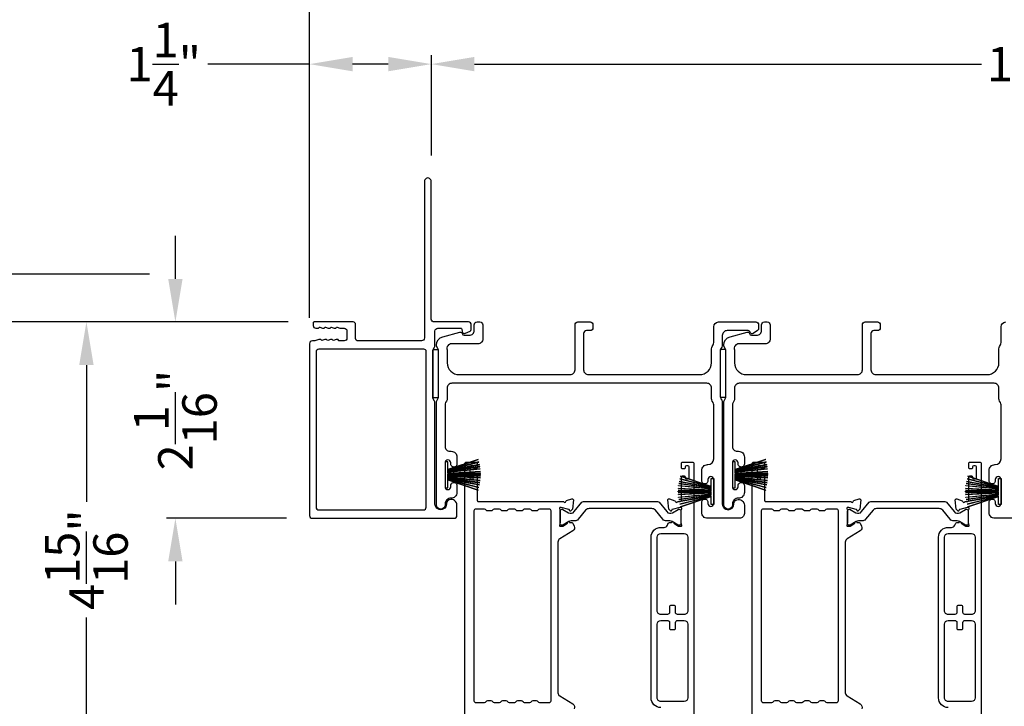
# Model space of a CAD drawing. Extents: x 248 to 401, y -797 to -731.
# Drawn here: x 254 to 264, y -750 to -743 of the extents above; entities that cross this region are included whole.
import ezdxf

# ---------------------------------------------------------------- set-up
doc = ezdxf.new("R2010")
doc.units = 0
doc.header["$LTSCALE"] = 2
doc.header["$MEASUREMENT"] = 0
doc.header["$PDMODE"] = 3
doc.layers.get('0').update_dxf_attribs({"linetype": 'CONTINUOUS'})
doc.layers.get('DEFPOINTS').update_dxf_attribs({"color": 3, "linetype": 'CONTINUOUS'})
doc.layers.add('Dim', color=7, linetype='CONTINUOUS')
doc.styles.get("Standard").update_dxf_attribs({"font": 'arial.ttf'})
doc.dimstyles.new('STANDARD 1.5', dxfattribs={"dimtxt": 0.36, "dimasz": 0.45, "dimexe": 0.09375, "dimexo": 0.27, "dimgap": 0.135, "dimtad": 0, "dimdec": 4, "dimzin": 0, "dimdsep": 46, "dimlunit": 4, "dimtxsty": 'Standard', "dimcen": 0, "dimadec": 5, "dimazin": 0, "dimtfac": 1, "dimtdec": 4, "dimtofl": 0, "dimtmove": 0, "dimatfit": 3, "dimfxl": 1, "dimtolj": 1, "dimtzin": 0, "dimarcsym": 0})

# ---------------------------------------------------------------- blocks, each defined once
blk = doc.blocks.new('*D350')
at = {"layer": 'DEFPOINTS', "color": 0, "transparency": 16777216}
for p in [(252.882, -746.437), (256.168, -746.437), (256.913, -763.57)]:
    blk.add_point(p, dxfattribs=at)
at = {"layer": 'Dim', "color": 0, "lineweight": -2, "transparency": 16777216}
for p, q in [((255.898, -746.437), (252.788, -746.437)), ((252.882, -746.887), (252.882, -752.394)), ((252.882, -763.12), (252.882, -757.614)), ((256.643, -763.57), (252.788, -763.57))]:
    blk.add_line(p, q, dxfattribs=at)
at = {"layer": 'Dim', "color": 0, "transparency": 16777216}
for points in [[(252.807, -746.887), (252.957, -746.887), (252.882, -746.437)], [(252.807, -763.12), (252.957, -763.12), (252.882, -763.57)]]:
    blk.add_solid(points, dxfattribs=at)
at = {"layer": 'Dim', "color": 0, "transparency": 16777216, "insert": (252.882, -755.004), "char_height": 0.36, "attachment_point": 5, "rotation": 90}
blk.add_mtext('\\A1;JAMB / UNIT HEIGHT', dxfattribs=at)
blk = doc.blocks.new('*D351')
at = {"layer": 'DEFPOINTS', "color": 0, "transparency": 16777216}
for p in [(256.965, -746.437), (254.588, -751.401), (258.55, -751.401)]:
    blk.add_point(p, dxfattribs=at)
at = {"layer": 'Dim', "color": 0, "lineweight": -2, "transparency": 16777216}
for p, q in [((256.695, -746.437), (254.494, -746.437)), ((254.588, -746.887), (254.588, -748.316)), ((254.588, -750.951), (254.588, -749.523)), ((258.28, -751.401), (254.494, -751.401))]:
    blk.add_line(p, q, dxfattribs=at)
at = {"layer": 'Dim', "color": 0, "transparency": 16777216}
for points in [[(254.513, -746.887), (254.663, -746.887), (254.588, -746.437)], [(254.513, -750.951), (254.663, -750.951), (254.588, -751.401)]]:
    blk.add_solid(points, dxfattribs=at)
at = {"layer": 'Dim', "color": 0, "transparency": 16777216, "insert": (254.588, -748.919), "char_height": 0.36, "attachment_point": 5, "rotation": 90}
blk.add_mtext('\\A1;4{\\H1x;\\S15/16;}"', dxfattribs=at)
blk = doc.blocks.new('*D352')
at = {"layer": 'DEFPOINTS', "color": 0, "transparency": 16777216}
for p in [(251.382, -745.937), (255.517, -745.937), (256.913, -763.57)]:
    blk.add_point(p, dxfattribs=at)
at = {"layer": 'Dim', "color": 0, "lineweight": -2, "transparency": 16777216}
for p, q in [((255.247, -745.937), (251.288, -745.937)), ((251.382, -746.387), (251.382, -751.458)), ((251.382, -763.12), (251.382, -758.049)), ((256.643, -763.57), (251.288, -763.57))]:
    blk.add_line(p, q, dxfattribs=at)
at = {"layer": 'Dim', "color": 0, "transparency": 16777216}
for points in [[(251.307, -746.387), (251.457, -746.387), (251.382, -745.937)], [(251.307, -763.12), (251.457, -763.12), (251.382, -763.57)]]:
    blk.add_solid(points, dxfattribs=at)
at = {"layer": 'Dim', "color": 0, "transparency": 16777216, "insert": (251.382, -754.754), "char_height": 0.36, "attachment_point": 5, "rotation": 90}
blk.add_mtext('\\A1;ROUGH OPENING HEIGHT', dxfattribs=at)
blk = doc.blocks.new('*D353')
at = {"layer": 'DEFPOINTS', "color": 0, "transparency": 16777216}
for p in [(252.882, -745.937), (255.517, -745.937), (256.168, -746.437)]:
    blk.add_point(p, dxfattribs=at)
at = {"layer": 'Dim', "color": 0, "lineweight": -2, "transparency": 16777216}
for p, q in [((252.882, -745.487), (252.882, -744.447)), ((255.247, -745.937), (252.788, -745.937)), ((255.898, -746.437), (252.788, -746.437)), ((252.882, -746.887), (252.882, -747.337))]:
    blk.add_line(p, q, dxfattribs=at)
at = {"layer": 'Dim', "color": 0, "transparency": 16777216}
for points in [[(252.807, -745.487), (252.957, -745.487), (252.882, -745.937)], [(252.807, -746.887), (252.957, -746.887), (252.882, -746.437)]]:
    blk.add_solid(points, dxfattribs=at)
at = {"layer": 'Dim', "color": 0, "transparency": 16777216, "insert": (252.882, -744.103), "char_height": 0.36, "attachment_point": 5, "rotation": 90}
blk.add_mtext('\\A1;{\\H1x;\\S1/2;}"', dxfattribs=at)
blk = doc.blocks.new('*D355')
at = {"layer": 'DEFPOINTS', "color": 0, "transparency": 16777216}
for p in [(258.189, -743.745), (258.189, -744.97), (271.111, -746.457)]:
    blk.add_point(p, dxfattribs=at)
at = {"layer": 'Dim', "color": 0, "lineweight": -2, "transparency": 16777216}
for p, q in [((258.189, -744.7), (258.189, -743.651)), ((271.111, -746.187), (271.111, -743.651)), ((258.639, -743.745), (263.931, -743.745)), ((270.661, -743.745), (265.369, -743.745))]:
    blk.add_line(p, q, dxfattribs=at)
at = {"layer": 'Dim', "color": 0, "transparency": 16777216}
for points in [[(258.639, -743.67), (258.639, -743.82), (258.189, -743.745)], [(270.661, -743.67), (270.661, -743.82), (271.111, -743.745)]]:
    blk.add_solid(points, dxfattribs=at)
at = {"layer": 'Dim', "color": 0, "transparency": 16777216, "insert": (264.65, -743.745), "char_height": 0.36, "attachment_point": 5}
blk.add_mtext('\\A1;12{\\H1x;\\S15/16;}"', dxfattribs=at)
blk = doc.blocks.new('*D356')
at = {"layer": 'DEFPOINTS', "color": 0, "transparency": 16777216}
for p in [(258.189, -743.745), (258.189, -744.97), (256.917, -746.664)]:
    blk.add_point(p, dxfattribs=at)
at = {"layer": 'Dim', "color": 0, "lineweight": -2, "transparency": 16777216}
for p, q in [((256.917, -746.394), (256.917, -743.651)), ((258.189, -744.7), (258.189, -743.651)), ((256.917, -743.745), (255.856, -743.745)), ((257.739, -743.745), (257.367, -743.745))]:
    blk.add_line(p, q, dxfattribs=at)
at = {"layer": 'Dim', "color": 0, "transparency": 16777216}
for points in [[(257.367, -743.67), (257.367, -743.82), (256.917, -743.745)], [(257.739, -743.67), (257.739, -743.82), (258.189, -743.745)]]:
    blk.add_solid(points, dxfattribs=at)
at = {"layer": 'Dim', "color": 0, "transparency": 16777216, "insert": (255.395, -743.745), "char_height": 0.36, "attachment_point": 5}
blk.add_mtext('\\A1;1{\\H1x;\\S1/4;}"', dxfattribs=at)
blk = doc.blocks.new('*D357')
at = {"layer": 'DEFPOINTS', "color": 0, "transparency": 16777216}
for p in [(271.111, -742.562), (271.111, -746.457), (256.917, -746.664)]:
    blk.add_point(p, dxfattribs=at)
at = {"layer": 'Dim', "color": 0, "lineweight": -2, "transparency": 16777216}
for p, q in [((256.917, -746.394), (256.917, -742.469)), ((271.111, -746.187), (271.111, -742.469)), ((257.367, -742.562), (263.296, -742.562)), ((270.661, -742.562), (264.731, -742.562))]:
    blk.add_line(p, q, dxfattribs=at)
at = {"layer": 'Dim', "color": 0, "transparency": 16777216}
for points in [[(257.367, -742.487), (257.367, -742.637), (256.917, -742.562)], [(270.661, -742.487), (270.661, -742.637), (271.111, -742.562)]]:
    blk.add_solid(points, dxfattribs=at)
at = {"layer": 'Dim', "color": 0, "transparency": 16777216, "insert": (264.014, -742.562), "char_height": 0.36, "attachment_point": 5}
blk.add_mtext('\\A1;14{\\H1x;\\S3/16;}"', dxfattribs=at)
blk = doc.blocks.new('*D359')
at = {"layer": 'DEFPOINTS', "color": 0, "transparency": 16777216}
for p in [(256.965, -746.437), (255.517, -748.487), (256.947, -748.487)]:
    blk.add_point(p, dxfattribs=at)
at = {"layer": 'Dim', "color": 0, "lineweight": -2, "transparency": 16777216}
for p, q in [((255.517, -745.987), (255.517, -745.537)), ((256.695, -746.437), (255.423, -746.437)), ((256.677, -748.487), (255.423, -748.487)), ((255.517, -748.937), (255.517, -749.387))]:
    blk.add_line(p, q, dxfattribs=at)
at = {"layer": 'Dim', "color": 0, "transparency": 16777216}
for points in [[(255.442, -745.987), (255.592, -745.987), (255.517, -746.437)], [(255.442, -748.937), (255.592, -748.937), (255.517, -748.487)]]:
    blk.add_solid(points, dxfattribs=at)
at = {"layer": 'Dim', "color": 0, "transparency": 16777216, "insert": (255.517, -747.462), "char_height": 0.36, "attachment_point": 5, "rotation": 90}
blk.add_mtext('\\A1;2{\\H1x;\\S1/16;}"', dxfattribs=at)
blk = doc.blocks.new('A$C6e6df406')
for p, q in [((1.542, 1.1), (1.542, 0.83)), ((1.57, 1.1), (1.542, 1.1)), ((1.889, 1.126), (1.57, 1.019)), ((1.57, 1.018), (1.889, 1.125)), ((1.57, 1.009), (1.57, 1.1)), ((1.896, 1.099), (1.57, 1.016)), ((1.57, 1.014), (1.896, 1.098)), ((1.902, 1.071), (1.57, 1.01)), ((1.57, 1.009), (1.902, 1.07)), ((1.906, 1.05), (1.57, 1.003)), ((1.57, 1.001), (1.906, 1.048)), ((1.909, 1.027), (1.57, 0.994)), ((1.57, 0.992), (1.909, 1.026)), ((1.57, 1.006), (1.57, 1.008)), ((1.57, 1.002), (1.57, 1.005)), ((1.57, 0.996), (1.57, 1.001)), ((1.911, 0.999), (1.57, 0.98)), ((1.57, 0.979), (1.911, 0.998)), ((1.57, 0.988), (1.57, 0.995)), ((1.57, 0.977), (1.57, 0.987)), ((1.912, 0.981), (1.57, 0.976)), ((1.57, 0.975), (1.912, 0.979)), ((1.57, 0.974), (1.57, 0.976)), ((1.57, 0.968), (1.57, 0.973)), ((1.912, 0.969), (1.57, 0.969)), ((1.57, 0.958), (1.57, 0.963)), ((1.57, 0.962), (1.912, 0.962)), ((1.57, 0.955), (1.57, 0.957)), ((1.912, 0.952), (1.57, 0.956)), ((1.57, 0.955), (1.912, 0.95)), ((1.57, 0.944), (1.57, 0.954)), ((1.911, 0.933), (1.57, 0.952)), ((1.57, 0.951), (1.911, 0.932)), ((1.57, 0.936), (1.57, 0.943)), ((1.909, 0.905), (1.57, 0.939)), ((1.57, 0.937), (1.909, 0.904)), ((1.57, 0.93), (1.57, 0.935)), ((1.906, 0.883), (1.57, 0.93)), ((1.57, 0.926), (1.57, 0.929)), ((1.57, 0.928), (1.906, 0.881)), ((1.911, 0.998), (1.911, 0.999)), ((1.911, 0.932), (1.911, 0.933)), ((1.542, 0.83), (1.57, 0.83)), ((1.57, 0.923), (1.57, 0.925)), ((1.57, 0.83), (1.57, 0.922)), ((1.902, 0.861), (1.57, 0.922)), ((1.57, 0.921), (1.902, 0.86)), ((1.896, 0.833), (1.57, 0.917)), ((1.57, 0.915), (1.896, 0.832)), ((1.889, 0.806), (1.57, 0.913)), ((1.57, 0.912), (1.889, 0.805))]:
    blk.add_line(p, q)
at = {"flags": 128}
for points in [[(1.902, 1.07), (1.902, 1.07), (1.902, 1.07), (1.902, 1.07), (1.902, 1.07), (1.902, 1.071), (1.902, 1.071), (1.902, 1.071), (1.902, 1.071)], [(1.906, 1.048), (1.906, 1.049), (1.906, 1.049), (1.906, 1.049), (1.906, 1.049), (1.906, 1.049), (1.906, 1.049), (1.906, 1.05), (1.906, 1.05)]]:
    blk.add_lwpolyline(points, dxfattribs=at)
for centre, radius, start, end in [((1.357, 0.971), 0.554, 16.0705, 16.1988), ((1.292, 0.955), 0.621, 13.3333, 13.4474), ((1.208, 0.952), 0.705, 6.0165, 6.1167), ((0.956, 0.956), 0.956, 1.4002, 1.4741), ((1.341, 0.965), 0.571, 359.6909, 0.3091), ((0.956, 0.975), 0.956, 358.5259, 358.5998), ((1.292, 0.976), 0.621, 346.5526, 346.6667), ((1.711, 0.896), 0.194, 349.2734, 349.6363), ((1.689, 0.914), 0.219, 351.4891, 351.8113), ((1.208, 0.979), 0.705, 353.8833, 353.9835), ((1.357, 0.96), 0.554, 343.8012, 343.9295)]:
    blk.add_arc(centre, radius, start, end)

msp = doc.modelspace()

# ---------------------------------------------------------------- linework, layer by layer
for points in [[(257.14428, -746.49277), (257.17322, -746.50193, 0.07773219), (257.17624, -746.5024), (257.18574, -746.5024, 0.28498473), (257.19469, -746.49684, -0.36992239), (257.20427, -746.49277), (257.23322, -746.50193, 0.07773219), (257.23623, -746.5024), (257.27768, -746.5024, -0.41424423), (257.30768, -746.5324), (257.30768, -746.6044, -0.41424423), (257.27768, -746.6344), (257.22623, -746.6344, -0.36634887), (257.21834, -746.62772, 0.36611682), (257.20848, -746.61938), (257.19903, -746.61938, 0.07626051), (257.19602, -746.61985), (257.16703, -746.62902, -0.36988543), (257.15745, -746.62495, 0.2849768), (257.14849, -746.6194), (257.13899, -746.6194, 0.07623125), (257.13598, -746.61986), (257.10703, -746.62902, -0.36988543), (257.09745, -746.62495, 0.2849768), (257.08849, -746.6194), (257.079, -746.6194, 0.07623125), (257.07598, -746.61986), (257.04704, -746.62902, -0.36988543), (257.03746, -746.62495, 0.2849768), (257.0285, -746.6194), (257.01901, -746.6194, 0.07623125), (257.01599, -746.61986), (256.97154, -746.63393, -0.07623125), (256.96852, -746.6344), (256.94672, -746.6344, 0.41423445), (256.91672, -746.6644), (256.91672, -748.4574, 0.41423445), (256.94672, -748.4874), (258.42672, -748.4874, 0.41424423), (258.45672, -748.4574), (258.45672, -748.35154, 0.51762129), (258.37672, -748.29497, 0.31782303), (258.34672, -748.3374, -1.00005867), (258.22672, -748.3374), (258.22672, -747.27941, 0.13174745), (258.2227, -747.26441), (258.20824, -747.23936, -0.13162748), (258.20422, -747.22436), (258.20422, -746.74044, -0.13178394), (258.20824, -746.72544), (258.2227, -746.70039, 0.13159099), (258.22672, -746.68539), (258.22672, -746.5324, -0.41424423), (258.25672, -746.5024), (258.49871, -746.5024, -0.38927027), (258.50867, -746.51153), (258.51102, -746.53842, 0.46521889), (258.53605, -746.55601, 0.03125822), (258.54536, -746.55292), (258.59321, -746.53359, 0.30575439), (258.60572, -746.51504), (258.60572, -746.4674, 0.41423934), (258.57572, -746.4374), (258.21872, -746.4374, -0.41424423), (258.18872, -746.4074), (258.18872, -744.9699, 1.00006111), (258.11672, -744.9699), (258.11672, -746.6044, -0.41423445), (258.08672, -746.6344), (257.42268, -746.6344, -0.41425554), (257.39768, -746.6094), (257.39768, -746.4624, 0.41425554), (257.37268, -746.4374), (256.96472, -746.4374, 0.41429073), (256.95472, -746.4474), (256.95472, -746.4724, 0.41423445), (256.98472, -746.5024), (257.00576, -746.5024, 0.2849768), (257.01471, -746.49684, -0.36992381), (257.02429, -746.49277), (257.05324, -746.50193, 0.07773219), (257.05625, -746.5024), (257.06575, -746.5024, 0.2849768), (257.07471, -746.49684, -0.36990177), (257.08429, -746.49277), (257.11323, -746.50193, 0.07773219), (257.11625, -746.5024), (257.12574, -746.5024, 0.2849768), (257.1347, -746.49684, -0.36990177)], [(258.35422, -747.23812, -0.13160977), (258.34752, -747.26312), (258.33842, -747.27888, 0.13170363), (258.33172, -747.30388), (258.33172, -747.7375, 0.41425726), (258.38172, -747.7875), (258.39672, -747.7875, -0.41423934), (258.45672, -747.8475), (258.45672, -747.92002, -1.00002708), (258.39172, -747.92002), (258.39172, -747.9075, 0.99998533), (258.33172, -747.9075), (258.33172, -748.1575, 0.99998533), (258.39172, -748.1575), (258.39172, -748.14499, -1.00002708), (258.45672, -748.14499), (258.45672, -748.2175, -0.42646438), (258.39422, -748.27745, 0.42648619), (258.33172, -748.3374), (258.33172, -748.3474, -0.99998044), (258.24172, -748.3474), (258.24172, -747.27977, -0.13167976), (258.24842, -747.25477), (258.25752, -747.239, 0.13168173), (258.26422, -747.214), (258.26422, -746.74079, 0.13165786), (258.25752, -746.7158), (258.2418, -746.68857), (258.2418, -746.67772, -0.33946057), (258.30851, -746.59078), (258.48655, -746.54308, -0.44127188), (258.51143, -746.55901, 0.3650878), (258.53114, -746.57562), (258.58572, -746.57562, 0.41425934), (258.63572, -746.52562), (258.63572, -746.4674, -0.4140829), (258.66572, -746.4374), (258.69572, -746.4374, -0.4140829), (258.72572, -746.4674), (258.72572, -746.61562, -0.41423184), (258.67572, -746.66562), (258.401, -746.66562, 0.49083617), (258.35261, -746.72821, -0.06374104), (258.35422, -746.74079), (258.35422, -746.8624, 0.41421004), (258.47922, -746.9874), (259.63872, -746.9874, 0.41423184), (259.68872, -746.9374), (259.68872, -746.4674, -0.4140829), (259.71872, -746.4374), (259.84572, -746.4374, -0.41408463), (259.87572, -746.4674), (259.87572, -746.4974, -0.41408463), (259.84572, -746.5274), (259.80872, -746.5274, 0.41423934), (259.77872, -746.5574), (259.77872, -746.9374, 0.41423081), (259.82872, -746.9874), (260.98922, -746.9874, 0.41421048), (261.11422, -746.8624), (261.11422, -746.71668, -0.13160561), (261.12092, -746.69168), (261.13002, -746.67591, 0.13169983), (261.13672, -746.65091), (261.13672, -746.4874, -0.41416516), (261.18672, -746.4374), (261.57591, -746.4374, -0.41408377), (261.60591, -746.4674), (261.60591, -746.50091, -0.23569953), (261.59394, -746.52488), (261.54943, -746.55838, -0.57596614), (261.51756, -746.5449, 0.37799321), (261.49772, -746.5274), (261.27672, -746.5274, 0.41423148), (261.22672, -746.5774), (261.22672, -746.67503, -0.13167174), (261.22002, -746.70003), (261.21092, -746.7158, 0.13167311), (261.20422, -746.74079), (261.20422, -747.214, 0.13169698), (261.21092, -747.239), (261.22002, -747.25477, -0.1316724), (261.22672, -747.27977), (261.22672, -748.3374, 0.99998151), (261.34672, -748.3374, -0.3178507), (261.37672, -748.29497, -0.51762057), (261.45672, -748.35154), (261.45672, -748.4374, -0.41423184), (261.40672, -748.4874), (261.07172, -748.4874, -0.41424069), (261.01172, -748.4274), (261.01172, -748.31975, -1.00002947), (261.07672, -748.31975), (261.07672, -748.33252, 0.99998136), (261.13672, -748.33252), (261.13672, -748.08222, 0.99998136), (261.07672, -748.08222), (261.07672, -748.09475, -1.00002947), (261.01172, -748.09475), (261.01172, -747.9871, -0.41424069), (261.07172, -747.9271), (261.07672, -747.9271, 0.41416253), (261.13672, -747.8671), (261.13672, -747.30388, 0.13169947), (261.13002, -747.27888), (261.12092, -747.26312, -0.13160594), (261.11422, -747.23812), (261.11422, -747.1274, 0.41423148), (261.06422, -747.0774), (258.40422, -747.0774, 0.41422977), (258.35422, -747.1274)], [(258.13528, -746.74634, 0.41406782), (258.11028, -746.72134), (257.01566, -746.72134, 0.41413361), (256.98566, -746.75134), (256.98566, -748.37045, 0.41413361), (257.01566, -748.40046), (258.10528, -748.40046, 0.41413361), (258.13528, -748.37045)], [(258.65638, -750.41424, -0.41420674), (258.6367, -750.39455), (258.6367, -748.40727, -0.41420674), (258.65638, -748.38759), (258.7404, -748.38759, -0.26802023), (258.75744, -748.39743, 0.26793082), (258.77449, -748.40727), (258.81386, -748.40727, 0.26793082), (258.83091, -748.39743, -0.26799043), (258.84796, -748.38759), (258.89788, -748.38759, -0.26799043), (258.91493, -748.39743, 0.26793082), (258.93197, -748.40727), (258.97134, -748.40727, 0.26793082), (258.98839, -748.39743, -0.26802023), (259.00544, -748.38759), (259.05536, -748.38759, -0.26802023), (259.07241, -748.39743, 0.26793082), (259.08945, -748.40727), (259.12882, -748.40727, 0.26793082), (259.14587, -748.39743, -0.26799043), (259.16292, -748.38759), (259.21284, -748.38759, -0.26799043), (259.22989, -748.39743, 0.26793082), (259.24693, -748.40727), (259.2863, -748.40727, 0.26793082), (259.30335, -748.39743, -0.26802023), (259.3204, -748.38759), (259.41594, -748.38759, -0.41420674), (259.43562, -748.40727), (259.43562, -750.39455, -0.41420674), (259.41594, -750.41424), (259.3204, -750.41424, -0.26791699), (259.30335, -750.4044, 0.26793082), (259.2863, -750.39455), (259.24693, -750.39455, 0.26793082), (259.22989, -750.4044, -0.26788719), (259.21284, -750.41424), (259.16292, -750.41424, -0.26788719), (259.14587, -750.4044, 0.26793082), (259.12882, -750.39455), (259.08945, -750.39455, 0.26793082), (259.07241, -750.4044, -0.26791699), (259.05536, -750.41424), (259.00544, -750.41424, -0.26791699), (258.98839, -750.4044, 0.26793082), (258.97134, -750.39455), (258.93197, -750.39455, 0.26793082), (258.91493, -750.4044, -0.26788719), (258.89788, -750.41424), (258.84796, -750.41424, -0.26788719), (258.83091, -750.4044, 0.26793082), (258.81386, -750.39455), (258.77449, -750.39455, 0.26793082), (258.75744, -750.4044, -0.26791699), (258.7404, -750.41424)], [(261.65638, -750.41424, -0.41420674), (261.6367, -750.39455), (261.6367, -748.40727, -0.41420674), (261.65638, -748.38759), (261.7404, -748.38759, -0.26802023), (261.75744, -748.39743, 0.26793082), (261.77449, -748.40727), (261.81386, -748.40727, 0.26793082), (261.83091, -748.39743, -0.26799043), (261.84796, -748.38759), (261.89788, -748.38759, -0.26799043), (261.91493, -748.39743, 0.26793082), (261.93197, -748.40727), (261.97134, -748.40727, 0.26793082), (261.98839, -748.39743, -0.26802023), (262.00544, -748.38759), (262.05536, -748.38759, -0.26802023), (262.07241, -748.39743, 0.26793082), (262.08945, -748.40727), (262.12882, -748.40727, 0.26793082), (262.14587, -748.39743, -0.26799043), (262.16292, -748.38759), (262.21284, -748.38759, -0.26799043), (262.22989, -748.39743, 0.26793082), (262.24693, -748.40727), (262.2863, -748.40727, 0.26793082), (262.30335, -748.39743, -0.26802023), (262.3204, -748.38759), (262.41594, -748.38759, -0.41420674), (262.43562, -748.40727), (262.43562, -750.39455, -0.41420674), (262.41594, -750.41424), (262.3204, -750.41424, -0.26791699), (262.30335, -750.4044, 0.26793082), (262.2863, -750.39455), (262.24693, -750.39455, 0.26793082), (262.22989, -750.4044, -0.26788719), (262.21284, -750.41424), (262.16292, -750.41424, -0.26788719), (262.14587, -750.4044, 0.26793082), (262.12882, -750.39455), (262.08945, -750.39455, 0.26793082), (262.07241, -750.4044, -0.26791699), (262.05536, -750.41424), (262.00544, -750.41424, -0.26791699), (261.98839, -750.4044, 0.26793082), (261.97134, -750.39455), (261.93197, -750.39455, 0.26793082), (261.91493, -750.4044, -0.26788719), (261.89788, -750.41424), (261.84796, -750.41424, -0.26788719), (261.83091, -750.4044, 0.26793082), (261.81386, -750.39455), (261.77449, -750.39455, 0.26793082), (261.75744, -750.4044, -0.26791699), (261.7404, -750.41424)], [(260.86687, -748.68396), (260.86687, -749.45171, -0.41421977), (260.82747, -749.49111), (260.75779, -749.49111, -0.41424955), (260.73809, -749.47141), (260.73809, -749.40831, 0.41418912), (260.72629, -749.39651), (260.68689, -749.39651, 0.41418912), (260.67509, -749.40831), (260.67509, -749.47141, -0.41424955), (260.65539, -749.49111), (260.58571, -749.49111, -0.41423466), (260.54631, -749.45171), (260.54631, -748.68396, -0.41421291), (260.58568, -748.64459), (260.8275, -748.64459, -0.41420237)], [(263.86687, -748.68396), (263.86687, -749.45171, -0.41421977), (263.82747, -749.49111), (263.75779, -749.49111, -0.41424955), (263.73809, -749.47141), (263.73809, -749.40831, 0.41418912), (263.72629, -749.39651), (263.68689, -749.39651, 0.41418912), (263.67509, -749.40831), (263.67509, -749.47141, -0.41424955), (263.65539, -749.49111), (263.58571, -749.49111, -0.41423466), (263.54631, -749.45171), (263.54631, -748.68396, -0.41421291), (263.58568, -748.64459), (263.8275, -748.64459, -0.41420237)], [(260.86687, -749.5935), (260.86687, -750.36126, -0.4142111), (260.8275, -750.40063), (260.58568, -750.40063, -0.41422164), (260.54631, -750.36126), (260.54631, -749.5935, -0.41420488), (260.58571, -749.5541), (260.65539, -749.5541, -0.41418999), (260.67509, -749.5738), (260.67509, -749.6369, 0.41428856), (260.68689, -749.6487), (260.72629, -749.6487, 0.41428856), (260.73809, -749.6369), (260.73809, -749.5738, -0.41418999), (260.75779, -749.5541), (260.82747, -749.5541, -0.41418999)], [(263.86687, -749.5935), (263.86687, -750.36126, -0.4142111), (263.8275, -750.40063), (263.58568, -750.40063, -0.41422164), (263.54631, -750.36126), (263.54631, -749.5935, -0.41420488), (263.58571, -749.5541), (263.65539, -749.5541, -0.41418999), (263.67509, -749.5738), (263.67509, -749.6369, 0.41428856), (263.68689, -749.6487), (263.72629, -749.6487, 0.41428856), (263.73809, -749.6369), (263.73809, -749.5738, -0.41418999), (263.75779, -749.5541), (263.82747, -749.5541, -0.41418999)]]:
    msp.add_lwpolyline(points, format="xyb", close=True)
for points in [[(264.40672, -748.4874), (264.07172, -748.4874, -0.4142428), (264.01172, -748.4274), (264.01172, -748.31975, -1.00003159), (264.07672, -748.31975), (264.07672, -748.33252, 0.99998044), (264.13672, -748.33252), (264.13672, -748.08222, 0.99998044), (264.07672, -748.08222), (264.07672, -748.09475, -1.00003159), (264.01172, -748.09475), (264.01172, -747.9871, -0.4142428), (264.07172, -747.9271), (264.07672, -747.9271, 0.41416112), (264.13672, -747.8671), (264.13672, -747.30388, 0.1316923), (264.13002, -747.27888), (264.12092, -747.26312, -0.13159843), (264.11422, -747.23812), (264.11422, -747.1274, 0.41423392), (264.06422, -747.0774), (261.40422, -747.0774, 0.41423111), (261.35422, -747.1274), (261.35422, -747.23812, -0.13160561), (261.34752, -747.26312), (261.33842, -747.27888, 0.13169947), (261.33172, -747.30388), (261.33172, -747.7375, 0.4142586), (261.38172, -747.7875), (261.39672, -747.7875, -0.41424082), (261.45672, -747.8475), (261.45672, -747.92002, -1.00002933), (261.39172, -747.92002), (261.39172, -747.9075, 0.99998167), (261.33172, -747.9075), (261.33172, -748.1575, 0.99998167), (261.39172, -748.1575), (261.39172, -748.14499, -1.00002933), (261.45672, -748.14499), (261.45672, -748.2175, -0.42646389), (261.39422, -748.27745, 0.426487), (261.33172, -748.3374), (261.33172, -748.3474, -0.99998126), (261.24172, -748.3474), (261.24172, -747.27977, -0.13167235), (261.24842, -747.25477), (261.25752, -747.239, 0.13169698), (261.26422, -747.214), (261.26422, -746.74079, 0.13166966), (261.25752, -746.7158), (261.2418, -746.68857), (261.2418, -746.67772, -0.33946118), (261.30851, -746.59078), (261.48655, -746.54308, -0.44127589), (261.51143, -746.55901, 0.36508413), (261.53114, -746.57562), (261.58572, -746.57562, 0.41425934), (261.63572, -746.52562), (261.63572, -746.4674, -0.41408535), (261.66572, -746.4374), (261.69572, -746.4374, -0.41408535), (261.72572, -746.4674), (261.72572, -746.61562, -0.41423184), (261.67572, -746.66562), (261.401, -746.66562, 0.49083612), (261.35261, -746.72821, -0.06372385), (261.35422, -746.74079), (261.35422, -746.8624, 0.41421059), (261.47922, -746.9874), (262.63872, -746.9874, 0.41423184), (262.68872, -746.9374), (262.68872, -746.4674, -0.4140829), (262.71872, -746.4374), (262.84572, -746.4374, -0.4140829), (262.87572, -746.4674), (262.87572, -746.4974, -0.4140829), (262.84572, -746.5274), (262.80872, -746.5274, 0.41424423), (262.77872, -746.5574), (262.77872, -746.9374, 0.41423184), (262.82872, -746.9874), (263.98922, -746.9874, 0.41421004), (264.11422, -746.8624), (264.11422, -746.71668, -0.13158787), (264.12092, -746.69168), (264.13002, -746.67591, 0.13170363), (264.13672, -746.65091), (264.13672, -746.4874, -0.4141634), (264.18672, -746.4374)], [(258.53827, -750.72001), (258.53827, -747.91908, -0.41420674), (258.55796, -747.8994), (258.65638, -747.8994, -0.41426585), (258.66819, -747.91121), (258.66819, -747.95845, -0.4141956), (258.65638, -747.97026), (258.64063, -747.97026, -0.4141956), (258.62882, -747.95845), (258.62882, -747.95058, 0.41416048), (258.61701, -747.93877), (258.60126, -747.93877, 0.4141956), (258.58945, -747.95058), (258.58945, -748.06475, 0.4141956), (258.60126, -748.07656), (258.61701, -748.07656, 0.41416048), (258.62882, -748.06475), (258.62882, -748.05688, -0.4141956), (258.64063, -748.04507), (258.65638, -748.04507, -0.4141956), (258.66819, -748.05688), (258.66819, -748.30097, 0.41423072), (258.68, -748.31278), (259.56991, -748.31278, 0.7927912), (259.59289, -748.31187, -0.26374349), (259.60045, -748.303), (259.65599, -748.28279, -0.54861513), (259.6718, -748.29492), (259.66328, -748.39233), (259.64592, -748.40969, -0.5774001), (259.63274, -748.40616), (259.63096, -748.39951, 0.26804341), (259.62539, -748.39394), (259.54586, -748.37263), (259.53799, -748.37263, 0.68854597), (259.53011, -748.39324, -0.21338713), (259.53405, -748.40204), (259.53405, -748.52911, -0.06306214), (259.5338, -748.53108), (259.52643, -748.55963, 0.49023462), (259.53405, -748.56948), (259.55457, -748.56948, 0.13764704), (259.56072, -748.56775), (259.61007, -748.53762, -0.36114566), (259.61414, -748.52573), (259.6175, -748.52367, -0.58109368), (259.63247, -748.53195), (259.65658, -748.53195, -0.29138456), (259.66728, -748.53877), (259.68117, -748.56855, -0.38187948), (259.666, -748.6188), (259.52929, -748.70225, 0.26140315), (259.51043, -748.73585), (259.51043, -750.30857, 0.26142499), (259.52929, -750.34217), (259.6663, -750.42581, -0.38185808), (259.68147, -750.47605)], [(260.58568, -750.46362, -0.41420822), (260.48332, -750.36126), (260.48332, -748.68396, -0.41421633), (260.58568, -748.5816), (260.61786, -748.5816, 0.29147135), (260.65354, -748.55886), (260.66277, -748.53907, -0.29154723), (260.67348, -748.53225), (260.69758, -748.53225, -0.58116057), (260.71255, -748.52398), (260.71591, -748.52603, -0.36103128), (260.71998, -748.53793), (260.76933, -748.56805, 0.13784173), (260.77549, -748.56978), (260.79601, -748.56978, 0.49026032), (260.80363, -748.55994), (260.79626, -748.53138, -0.06317358), (260.79601, -748.52941), (260.79601, -748.40235, -0.21343539), (260.79994, -748.39355, 0.68845228), (260.79207, -748.37293), (260.78419, -748.37293), (260.70466, -748.39424, 0.26788019), (260.69909, -748.39981), (260.69731, -748.40647, -0.57734099), (260.68414, -748.41), (260.66678, -748.39264), (260.65825, -748.29522, -0.54862681), (260.67406, -748.28309), (260.7296, -748.30331, -0.26366003), (260.73716, -748.31218, 0.78173131), (260.76005, -748.3134), (260.78813, -748.3134, 0.4141903), (260.80025, -748.30128), (260.80025, -748.05718, -0.41417804), (260.81206, -748.04537), (260.82781, -748.04537, -0.41417804), (260.83962, -748.05718), (260.83962, -748.06475, 0.41416048), (260.85143, -748.07656), (260.86718, -748.07656, 0.41417804), (260.87899, -748.06475), (260.87899, -747.95058, 0.41417804), (260.86718, -747.93877), (260.85143, -747.93877, 0.41416048), (260.83962, -747.95058), (260.83962, -747.95876, -0.41424828), (260.82781, -747.97057), (260.81206, -747.97057, -0.41424828), (260.80025, -747.95876), (260.80025, -747.91121, -0.41424828), (260.81206, -747.8994), (260.91049, -747.8994, -0.41420237), (260.93017, -747.91908), (260.93017, -751.38173, -0.41420237)], [(261.53827, -750.72001), (261.53827, -747.91908, -0.41420674), (261.55796, -747.8994), (261.65638, -747.8994, -0.41426585), (261.66819, -747.91121), (261.66819, -747.95845, -0.4141956), (261.65638, -747.97026), (261.64063, -747.97026, -0.4141956), (261.62882, -747.95845), (261.62882, -747.95058, 0.41416048), (261.61701, -747.93877), (261.60126, -747.93877, 0.4141956), (261.58945, -747.95058), (261.58945, -748.06475, 0.4141956), (261.60126, -748.07656), (261.61701, -748.07656, 0.41416048), (261.62882, -748.06475), (261.62882, -748.05688, -0.4141956), (261.64063, -748.04507), (261.65638, -748.04507, -0.4141956), (261.66819, -748.05688), (261.66819, -748.30097, 0.41423072), (261.68, -748.31278), (262.56991, -748.31278, 0.7927912), (262.59289, -748.31187, -0.26374349), (262.60045, -748.303), (262.65599, -748.28279, -0.54861513), (262.6718, -748.29492), (262.66328, -748.39233), (262.64592, -748.40969, -0.5774001), (262.63274, -748.40616), (262.63096, -748.39951, 0.26804341), (262.62539, -748.39394), (262.54586, -748.37263), (262.53799, -748.37263, 0.68854597), (262.53011, -748.39324, -0.21338713), (262.53405, -748.40204), (262.53405, -748.52911, -0.06306214), (262.5338, -748.53108), (262.52643, -748.55963, 0.49023462), (262.53405, -748.56948), (262.55457, -748.56948, 0.13764704), (262.56072, -748.56775), (262.61007, -748.53762, -0.36114566), (262.61414, -748.52573), (262.6175, -748.52367, -0.58109368), (262.63247, -748.53195), (262.65658, -748.53195, -0.29138456), (262.66728, -748.53877), (262.68117, -748.56855, -0.38187948), (262.666, -748.6188), (262.52929, -748.70225, 0.26140315), (262.51043, -748.73585), (262.51043, -750.30857, 0.26142499), (262.52929, -750.34217), (262.6663, -750.42581, -0.38185808), (262.68147, -750.47605)], [(263.58568, -750.46362, -0.41420822), (263.48332, -750.36126), (263.48332, -748.68396, -0.41421633), (263.58568, -748.5816), (263.61786, -748.5816, 0.29147135), (263.65354, -748.55886), (263.66277, -748.53907, -0.29154723), (263.67348, -748.53225), (263.69758, -748.53225, -0.58116057), (263.71255, -748.52398), (263.71591, -748.52603, -0.36103128), (263.71998, -748.53793), (263.76933, -748.56805, 0.13784173), (263.77549, -748.56978), (263.796, -748.56978, 0.49026032), (263.80363, -748.55994), (263.79625, -748.53138, -0.06317358), (263.796, -748.52941), (263.796, -748.40235, -0.21343539), (263.79994, -748.39355, 0.68845228), (263.79207, -748.37293), (263.78419, -748.37293), (263.70466, -748.39424, 0.26788019), (263.69909, -748.39981), (263.69731, -748.40647, -0.57734099), (263.68414, -748.41), (263.66678, -748.39264), (263.65825, -748.29522, -0.54862681), (263.67406, -748.28309), (263.7296, -748.30331, -0.26366003), (263.73716, -748.31218, 0.78173131), (263.76005, -748.3134), (263.78813, -748.3134, 0.4141903), (263.80025, -748.30128), (263.80025, -748.05718, -0.41417804), (263.81206, -748.04537), (263.82781, -748.04537, -0.41417804), (263.83962, -748.05718), (263.83962, -748.06475, 0.41416048), (263.85143, -748.07656), (263.86718, -748.07656, 0.41417804), (263.87899, -748.06475), (263.87899, -747.95058, 0.41417804), (263.86718, -747.93877), (263.85143, -747.93877, 0.41416048), (263.83962, -747.95058), (263.83962, -747.95876, -0.41424828), (263.82781, -747.97057), (263.81206, -747.97057, -0.41424828), (263.80025, -747.95876), (263.80025, -747.91121, -0.41424828), (263.81206, -747.8994), (263.91049, -747.8994, -0.41420237), (263.93017, -747.91908), (263.93017, -751.38173, -0.41420237)], [(259.72177, -748.4979, -0.22447217), (259.68526, -748.51516), (259.64745, -748.51516, 0.13163416), (259.62383, -748.52149), (259.56161, -748.55741, -0.13145194), (259.55767, -748.55847), (259.5498, -748.55847, -0.41423436), (259.53405, -748.54272), (259.53405, -748.40887, -0.41423436), (259.5498, -748.39312), (259.55767, -748.39312, -0.13149203), (259.56147, -748.39414), (259.62112, -748.42847, 0.36656307), (259.68119, -748.4175), (259.76129, -748.31998, -0.22446181), (259.7765, -748.31278), (260.55093, -748.31278, -0.22445398), (260.56614, -748.31998), (260.64624, -748.4175, 0.36656479), (260.70632, -748.42847), (260.76596, -748.39414, -0.13148225), (260.76976, -748.39312), (260.77764, -748.39312, -0.41423981), (260.79338, -748.40887), (260.79338, -748.54272, -0.41423981), (260.77764, -748.55847), (260.76976, -748.55847, -0.13141469), (260.76583, -748.55741), (260.70361, -748.52149, 0.13162953), (260.67998, -748.51516), (260.64218, -748.51516, -0.22447054), (260.60567, -748.4979), (260.52745, -748.40266, 0.22446402), (260.49114, -748.38549), (259.8363, -748.38549, 0.2244673), (259.79998, -748.40266), (259.72177, -748.4979)], [(262.72177, -748.4979, -0.22447217), (262.68526, -748.51516), (262.64745, -748.51516, 0.13163416), (262.62383, -748.52149), (262.56161, -748.55741, -0.13145194), (262.55767, -748.55847), (262.5498, -748.55847, -0.41423436), (262.53405, -748.54272), (262.53405, -748.40887, -0.41423436), (262.5498, -748.39312), (262.55767, -748.39312, -0.13149203), (262.56147, -748.39414), (262.62112, -748.42847, 0.36656307), (262.68119, -748.4175), (262.76129, -748.31998, -0.22446181), (262.7765, -748.31278), (263.55093, -748.31278, -0.22445398), (263.56614, -748.31998), (263.64624, -748.4175, 0.36656479), (263.70632, -748.42847), (263.76596, -748.39414, -0.13148225), (263.76976, -748.39312), (263.77764, -748.39312, -0.41423981), (263.79338, -748.40887), (263.79338, -748.54272, -0.41423981), (263.77764, -748.55847), (263.76976, -748.55847, -0.13141469), (263.76583, -748.55741), (263.70361, -748.52149, 0.13162953), (263.67998, -748.51516), (263.64218, -748.51516, -0.22447054), (263.60567, -748.4979), (263.52745, -748.40266, 0.22446402), (263.49114, -748.38549), (262.8363, -748.38549, 0.2244673), (262.79998, -748.40266), (262.72177, -748.4979)]]:
    msp.add_lwpolyline(points, format="xyb")
for points in [[(258.26422, -747.2274), (258.26422, -746.72739), (258.20422, -746.72739), (258.20422, -747.2274)], [(261.26422, -747.224), (261.26422, -746.724), (261.20422, -746.724), (261.20422, -747.224)]]:
    msp.add_lwpolyline(points, close=True)

# ---------------------------------------------------------------- block references
for p in [(256.78984, -748.998), (259.78984, -748.998)]:
    msp.add_blockref('A$C6e6df406', p)
at = {"xscale": -1}
for p in [(262.6786, -749.17287), (265.6786, -749.17287)]:
    msp.add_blockref('A$C6e6df406', p, dxfattribs=at)

# ---------------------------------------------------------------- dimensions: what is measured, and where the dimension line sits
at = {"layer": 'Dim'}
for base, p1, p2, override, picture, middle in [((271.11082, -742.56243), (256.91672, -746.6644), (271.11082, -746.4571), {"dimlunit": 5, "dimpost": '"'}, '*D357', (264.01377, -742.56243)), ((258.18872, -743.74505), (271.11082, -746.4571), (258.18872, -744.9699), {"dimlunit": 5, "dimpost": '"', "dimtmove": 0}, '*D355', (264.64977, -743.74505))]:
    dim = msp.add_linear_dim(base=base, p1=p1, p2=p2, dimstyle='STANDARD 1.5', override=override, dxfattribs=at)
    dim.commit()
    dim.dimension.update_dxf_attribs({"geometry": picture, "text_midpoint": middle})
dim = msp.add_linear_dim(base=(258.18872, -743.74505), p1=(256.91672, -746.6644), p2=(258.18872, -744.9699), dimstyle='STANDARD 1.5', override={"dimpost": '\\X', "dimtmove": 0}, dxfattribs=at)
dim.commit()
dim.dimension.update_dxf_attribs({"geometry": '*D356', "text_midpoint": (255.39454, -743.74505), "dimtype": 160})
for base, p1, p2, picture, middle in [((252.88185, -745.9374), (256.16844, -746.4374), (255.51719, -745.9374), '*D353', (252.88185, -744.10311)), ((255.51719, -748.4874), (256.96472, -746.4374), (256.94672, -748.4874), '*D359', (255.51719, -747.4624))]:
    dim = msp.add_linear_dim(base=base, p1=p1, p2=p2, angle=90, dimstyle='STANDARD 1.5', override={"dimpost": '\\X'}, dxfattribs=at)
    dim.commit()
    dim.dimension.update_dxf_attribs({"geometry": picture, "text_midpoint": middle, "dimtype": 160})
for base, p2, text, picture, middle in [((251.38185, -745.9374), (255.51719, -745.9374), 'ROUGH OPENING HEIGHT', '*D352', (251.38185, -754.7537)), ((252.88185, -746.4374), (256.16844, -746.4374), 'JAMB / UNIT HEIGHT', '*D350', (252.88185, -755.0037))]:
    dim = msp.add_linear_dim(base=base, p1=(256.91339, -763.57001), p2=p2, angle=90, text=text, dimstyle='STANDARD 1.5', override={"dimpost": '\\X', "dimtmove": 0}, dxfattribs=at)
    dim.commit()
    dim.dimension.update_dxf_attribs({"geometry": picture, "text_midpoint": middle})
dim = msp.add_linear_dim(base=(254.58814, -751.40141), p1=(256.96472, -746.4374), p2=(258.55008, -751.40141), angle=90, dimstyle='STANDARD 1.5', override={"dimpost": '\\X', "dimtmove": 0}, dxfattribs=at)
dim.commit()
dim.dimension.update_dxf_attribs({"geometry": '*D351', "text_midpoint": (254.58814, -748.91941)})

doc.saveas('drawing.dxf')
